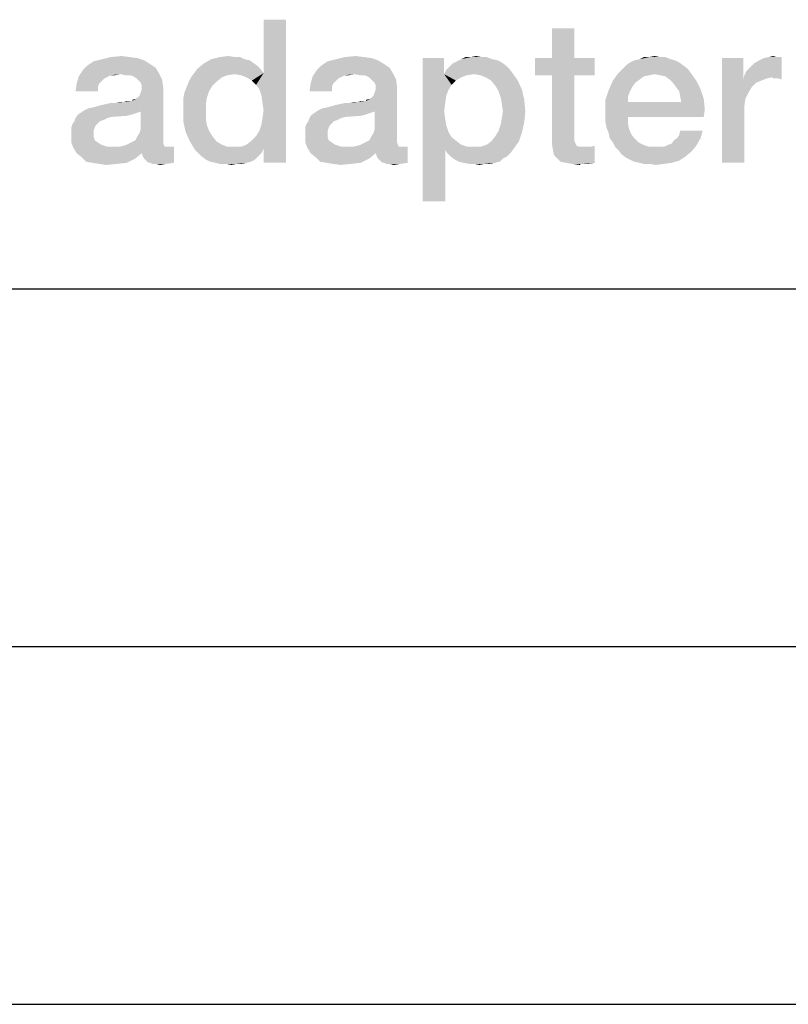
# Model space of a CAD drawing. Units: millimetres. Extents: x 0 to 420, y 0 to 297.
# Drawn here: x 275 to 285, y 0 to 14 of the extents above; entities that cross this region are included whole.
import ezdxf

# ---------------------------------------------------------------- set-up
doc = ezdxf.new("R2010")
doc.units = ezdxf.units.MM
doc.header["$LTSCALE"] = 23.1
doc.layers.get('0').update_dxf_attribs({"linetype": 'CONTINUOUS'})

msp = doc.modelspace()

# ---------------------------------------------------------------- linework, layer by layer
at = {"color": 7, "linetype": 'CONTINUOUS'}
for p, q in [((20, 10), (410, 10)), ((15, 5), (415, 5)), ((0, 0), (420, 0))]:
    msp.add_line(p, q, dxfattribs=at)
at = {"color": 2, "linetype": 'CONTINUOUS'}
for points in [[(278.0585, 12.7899), (278.1182, 13.0137), (278.4316, 13.76)], [(278.0883, 12.7003), (278.0585, 12.7899), (278.4316, 13.76)], [(278.1032, 12.5958), (278.0883, 12.7003), (278.4316, 13.76)], [(278.0883, 12.2973), (278.1032, 12.3869), (278.4316, 13.76)], [(278.1182, 11.954), (278.0883, 12.2973), (278.4316, 13.76)], [(278.1182, 12.4913), (278.1032, 12.5958), (278.4316, 13.76)], [(278.1032, 12.3869), (278.1182, 12.4913), (278.4316, 13.76)], [(278.4316, 13.76), (278.1182, 13.0137), (278.1182, 13.76)], [(278.1182, 11.76), (278.1182, 11.954), (278.4316, 13.76)], [(278.1182, 11.76), (278.4316, 13.76), (278.4316, 11.76)], [(282.4615, 13.6406), (282.148, 13.2227), (282.148, 13.6406)], [(282.148, 13.2227), (282.4615, 13.6406), (282.4615, 13.2227)], [(276.2525, 13.2376), (276.357, 13.2227), (275.8644, 13.2078)], [(276.2525, 13.2376), (275.8644, 13.2078), (275.9838, 13.2376)], [(275.8644, 13.2078), (276.357, 13.2227), (276.4465, 13.1928)], [(275.9838, 13.2376), (276.1331, 13.2525), (276.2525, 13.2376)], [(277.7152, 13.2376), (277.7898, 13.2376), (277.3868, 13.2078)], [(277.7152, 13.2376), (277.3868, 13.2078), (277.5062, 13.2376)], [(277.3868, 13.2078), (277.7898, 13.2376), (277.8495, 13.2078)], [(277.5062, 13.2376), (277.6256, 13.2525), (277.7152, 13.2376)], [(279.5212, 13.2376), (279.6256, 13.2227), (279.1331, 13.2078)], [(279.5212, 13.2376), (279.1331, 13.2078), (279.2525, 13.2376)], [(279.1331, 13.2078), (279.6256, 13.2227), (279.7152, 13.1928)], [(279.2525, 13.2376), (279.4017, 13.2525), (279.5212, 13.2376)], [(280.6406, 13.2227), (280.6406, 12.9988), (280.342, 11.2227)], [(280.6406, 13.2227), (280.342, 11.2227), (280.342, 13.2227)], [(281.1629, 13.2376), (281.2376, 13.2376), (280.8794, 13.2078)], [(281.0137, 13.2376), (281.1629, 13.2376), (280.8794, 13.2078)], [(281.0137, 13.2376), (280.8794, 13.2078), (280.9391, 13.2376)], [(280.8794, 13.2078), (281.2376, 13.2376), (281.3122, 13.2078)], [(281.0137, 13.2376), (281.0883, 13.2525), (281.1629, 13.2376)], [(282.4615, 13.2227), (282.745, 13.2227), (281.9092, 12.9839)], [(282.148, 13.2227), (282.4615, 13.2227), (281.9092, 12.9839)], [(282.148, 13.2227), (281.9092, 12.9839), (281.9092, 13.2227)], [(282.148, 12.9839), (281.9092, 12.9839), (282.745, 13.2227)], [(282.4615, 12.9839), (282.148, 12.9839), (282.745, 13.2227)], [(282.4615, 12.9839), (282.745, 13.2227), (282.745, 12.9839)], [(283.6555, 13.2376), (283.7301, 13.2376), (283.3719, 13.2078)], [(283.5062, 13.2376), (283.6555, 13.2376), (283.3719, 13.2078)], [(283.5062, 13.2376), (283.3719, 13.2078), (283.4316, 13.2376)], [(283.3719, 13.2078), (283.7301, 13.2376), (283.8047, 13.2078)], [(283.5062, 13.2376), (283.5809, 13.2525), (283.6555, 13.2376)], [(284.8197, 13.2227), (284.8197, 12.9242), (284.5212, 11.76)], [(284.8197, 13.2227), (284.5212, 11.76), (284.5212, 13.2227)], [(284.8346, 12.9839), (284.8644, 13.0436), (285.357, 13.2376)], [(285.2226, 12.954), (284.8346, 12.9839), (285.357, 13.2376)], [(284.8644, 13.0436), (284.9092, 13.0884), (285.357, 13.2376)], [(284.9092, 13.0884), (284.9689, 13.1481), (285.357, 13.2376)], [(284.9689, 13.1481), (285.0435, 13.1928), (285.357, 13.2376)], [(285.0435, 13.1928), (285.1032, 13.2227), (285.357, 13.2376)], [(285.2823, 13.2376), (285.357, 13.2376), (285.1032, 13.2227)], [(285.2823, 13.2376), (285.1032, 13.2227), (285.1779, 13.2376)], [(285.1779, 13.2376), (285.2376, 13.2525), (285.2823, 13.2376)], [(285.2376, 12.9391), (285.2226, 12.954), (285.357, 13.2376)], [(285.2674, 12.9391), (285.2376, 12.9391), (285.357, 13.2376)], [(285.3122, 12.9391), (285.2674, 12.9391), (285.357, 13.2376)], [(285.3122, 12.9391), (285.357, 13.2376), (285.357, 12.9242)], [(276.6107, 13.0884), (275.5958, 13.0585), (275.6555, 13.1182)], [(275.5958, 13.0585), (276.6107, 13.0884), (276.6555, 13.0137)], [(276.5212, 13.1481), (275.6555, 13.1182), (275.745, 13.1779)], [(275.6555, 13.1182), (276.5212, 13.1481), (276.6107, 13.0884)], [(276.4465, 13.1928), (275.745, 13.1779), (275.8644, 13.2078)], [(275.745, 13.1779), (276.4465, 13.1928), (276.5212, 13.1481)], [(278.0734, 13.0734), (277.148, 13.0137), (277.1928, 13.0734)], [(277.148, 13.0137), (278.0734, 13.0734), (278.1182, 13.0137)], [(277.9838, 13.1481), (278.0286, 13.1182), (277.1928, 13.0734)], [(277.9838, 13.1481), (277.1928, 13.0734), (277.2823, 13.1481)], [(277.1928, 13.0734), (278.0286, 13.1182), (278.0734, 13.0734)], [(277.8495, 13.2078), (277.9241, 13.1928), (277.2823, 13.1481)], [(277.8495, 13.2078), (277.2823, 13.1481), (277.3868, 13.2078)], [(277.2823, 13.1481), (277.9241, 13.1928), (277.9838, 13.1481)], [(279.8794, 13.0884), (278.8644, 13.0585), (278.9241, 13.1182)], [(278.8644, 13.0585), (279.8794, 13.0884), (279.9241, 13.0137)], [(279.7898, 13.1481), (278.9241, 13.1182), (279.0137, 13.1779)], [(278.9241, 13.1182), (279.7898, 13.1481), (279.8794, 13.0884)], [(279.7152, 13.1928), (279.0137, 13.1779), (279.1331, 13.2078)], [(279.0137, 13.1779), (279.7152, 13.1928), (279.7898, 13.1481)], [(281.551, 13.0734), (280.6704, 13.0585), (280.7152, 13.1033)], [(280.6704, 13.0585), (281.551, 13.0734), (281.5958, 13.0137)], [(281.5062, 13.1182), (280.7152, 13.1033), (280.76, 13.1481)], [(280.7152, 13.1033), (281.5062, 13.1182), (281.551, 13.0734)], [(281.4465, 13.163), (280.76, 13.1481), (280.8197, 13.1779)], [(280.76, 13.1481), (281.4465, 13.163), (281.5062, 13.1182)], [(281.3122, 13.2078), (281.3868, 13.1928), (280.8197, 13.1779)], [(281.3122, 13.2078), (280.8197, 13.1779), (280.8794, 13.2078)], [(280.8197, 13.1779), (281.3868, 13.1928), (281.4465, 13.163)], [(284.0435, 13.0734), (283.0734, 13.0137), (283.1331, 13.0734)], [(283.0734, 13.0137), (284.0435, 13.0734), (284.0883, 13.0137)], [(283.9838, 13.1182), (283.1331, 13.0734), (283.1779, 13.1182)], [(283.1331, 13.0734), (283.9838, 13.1182), (284.0435, 13.0734)], [(283.9241, 13.163), (283.1779, 13.1182), (283.2376, 13.163)], [(283.1779, 13.1182), (283.9241, 13.163), (283.9838, 13.1182)], [(283.8644, 13.1928), (283.2376, 13.163), (283.2973, 13.1928)], [(283.2376, 13.163), (283.8644, 13.1928), (283.9241, 13.163)], [(283.8047, 13.2078), (283.2973, 13.1928), (283.3719, 13.2078)], [(283.2973, 13.1928), (283.8047, 13.2078), (283.8644, 13.1928)], [(275.9241, 12.954), (275.5062, 12.8645), (275.5361, 12.969)], [(275.9241, 12.954), (275.8943, 12.9391), (275.5062, 12.8645)], [(275.8943, 12.9391), (275.8495, 12.8943), (275.5062, 12.8645)], [(276.1182, 12.9988), (275.5361, 12.969), (275.5958, 13.0585)], [(276.1182, 12.9988), (275.9838, 12.9839), (275.5361, 12.969)], [(275.5361, 12.969), (275.9838, 12.9839), (275.9241, 12.954)], [(275.5958, 13.0585), (276.6555, 13.0137), (276.1182, 12.9988)], [(275.9838, 12.9839), (276.1182, 12.9988), (276.0435, 12.9839)], [(276.1928, 12.9839), (276.1182, 12.9988), (276.6555, 13.0137)], [(276.2525, 12.9839), (276.1928, 12.9839), (276.6555, 13.0137)], [(276.2973, 12.969), (276.2525, 12.9839), (276.6555, 13.0137)], [(276.342, 12.9391), (276.2973, 12.969), (276.6555, 13.0137)], [(276.342, 12.9391), (276.6555, 13.0137), (276.7003, 12.9242)], [(276.7003, 12.9242), (276.3719, 12.9093), (276.342, 12.9391)], [(277.5361, 12.954), (277.0734, 12.8943), (277.1032, 12.954)], [(277.0734, 12.8943), (277.5361, 12.954), (277.4615, 12.8943)], [(277.7152, 12.9988), (277.1032, 12.954), (277.148, 13.0137)], [(277.7152, 12.9988), (277.6107, 12.9839), (277.1032, 12.954)], [(277.1032, 12.954), (277.6107, 12.9839), (277.5361, 12.954)], [(277.148, 13.0137), (278.1182, 13.0137), (277.7152, 12.9988)], [(277.8047, 12.9839), (277.7152, 12.9988), (278.1182, 13.0137)], [(277.8794, 12.954), (277.8047, 12.9839), (278.1182, 13.0137)], [(277.954, 12.9093), (277.8794, 12.954), (278.1182, 13.0137)], [(278.0137, 12.8496), (277.954, 12.9093), (278.1182, 13.0137)], [(278.0585, 12.7899), (278.0137, 12.8496), (278.1182, 13.0137)], [(279.1928, 12.954), (278.7749, 12.8645), (278.8047, 12.969)], [(279.1928, 12.954), (279.1629, 12.9391), (278.7749, 12.8645)], [(279.1629, 12.9391), (279.1182, 12.8943), (278.7749, 12.8645)], [(279.3868, 12.9988), (278.8047, 12.969), (278.8644, 13.0585)], [(279.3868, 12.9988), (279.2525, 12.9839), (278.8047, 12.969)], [(278.8047, 12.969), (279.2525, 12.9839), (279.1928, 12.954)], [(278.8644, 13.0585), (279.9241, 13.0137), (279.3868, 12.9988)], [(279.2525, 12.9839), (279.3868, 12.9988), (279.3122, 12.9839)], [(279.4615, 12.9839), (279.3868, 12.9988), (279.9241, 13.0137)], [(279.5212, 12.9839), (279.4615, 12.9839), (279.9241, 13.0137)], [(279.5659, 12.969), (279.5212, 12.9839), (279.9241, 13.0137)], [(279.6107, 12.9391), (279.5659, 12.969), (279.9241, 13.0137)], [(279.6107, 12.9391), (279.9241, 13.0137), (279.9689, 12.9242)], [(279.9689, 12.9242), (279.6406, 12.9093), (279.6107, 12.9391)], [(280.6406, 12.9988), (280.6704, 12.7003), (280.342, 11.2227)], [(281.5958, 13.0137), (280.6406, 12.9988), (280.6704, 13.0585)], [(281.0585, 12.9988), (280.6406, 12.9988), (281.5958, 13.0137)], [(280.6406, 12.9988), (281.0585, 12.9988), (280.954, 12.9839)], [(280.6406, 12.9988), (280.954, 12.9839), (280.8794, 12.954)], [(280.6406, 12.9988), (280.8794, 12.954), (280.8047, 12.9093)], [(280.6406, 12.9988), (280.8047, 12.9093), (280.745, 12.8496)], [(280.6406, 12.9988), (280.745, 12.8496), (280.7003, 12.7749)], [(280.6406, 12.9988), (280.7003, 12.7749), (280.6704, 12.7003)], [(281.148, 12.9839), (281.0585, 12.9988), (281.5958, 13.0137)], [(281.2226, 12.954), (281.148, 12.9839), (281.5958, 13.0137)], [(281.2973, 12.9093), (281.2226, 12.954), (281.5958, 13.0137)], [(281.2973, 12.9093), (281.5958, 13.0137), (281.6704, 12.9093)], [(282.4615, 12.9839), (282.4615, 12.1779), (282.148, 12.1033)], [(282.4615, 12.9839), (282.148, 12.1033), (282.148, 12.9839)], [(283.5809, 12.9988), (282.9988, 12.9093), (283.0734, 13.0137)], [(283.5809, 12.9988), (283.5062, 12.9839), (282.9988, 12.9093)], [(283.5062, 12.9839), (283.4316, 12.969), (282.9988, 12.9093)], [(283.4316, 12.969), (283.3719, 12.9242), (282.9988, 12.9093)], [(283.0734, 13.0137), (284.0883, 13.0137), (283.5809, 12.9988)], [(283.6555, 12.9839), (283.5809, 12.9988), (284.0883, 13.0137)], [(283.7301, 12.969), (283.6555, 12.9839), (284.0883, 13.0137)], [(283.7898, 12.9242), (283.7301, 12.969), (284.0883, 13.0137)], [(283.7898, 12.9242), (284.0883, 13.0137), (284.1629, 12.9093)], [(285.2226, 12.954), (284.8197, 12.9242), (284.8346, 12.9839)], [(285.2226, 12.954), (285.148, 12.9391), (284.8197, 12.9242)], [(284.8197, 12.9242), (285.148, 12.9391), (285.0734, 12.9093)], [(275.8197, 12.8645), (275.8047, 12.8197), (275.4913, 12.76)], [(275.8197, 12.8645), (275.4913, 12.76), (275.5062, 12.8645)], [(275.4913, 12.76), (275.8047, 12.8197), (275.8047, 12.76)], [(275.5062, 12.8645), (275.8495, 12.8943), (275.8197, 12.8645)], [(276.2823, 12.6257), (276.342, 12.6555), (276.7152, 12.8197)], [(276.4017, 12.4764), (276.2823, 12.6257), (276.7152, 12.8197)], [(276.342, 12.6555), (276.3868, 12.7003), (276.7152, 12.8197)], [(276.4017, 12.8794), (276.3719, 12.9093), (276.7003, 12.9242)], [(276.3868, 12.7003), (276.4017, 12.7451), (276.7152, 12.8197)], [(276.3868, 12.1779), (276.4017, 12.2376), (276.7152, 12.8197)], [(276.3868, 12.1779), (276.7152, 12.8197), (276.7152, 12.0884)], [(276.4167, 12.8346), (276.4017, 12.8794), (276.7003, 12.9242)], [(276.4017, 12.7451), (276.4167, 12.7899), (276.7152, 12.8197)], [(276.4017, 12.2376), (276.4017, 12.4764), (276.7152, 12.8197)], [(276.4167, 12.8346), (276.7003, 12.9242), (276.7152, 12.8197)], [(276.7152, 12.8197), (276.4167, 12.7899), (276.4167, 12.8346)], [(277.357, 12.76), (277.0137, 12.7451), (277.0435, 12.8197)], [(277.4615, 12.8943), (277.4017, 12.8346), (277.0435, 12.8197)], [(277.4615, 12.8943), (277.0435, 12.8197), (277.0734, 12.8943)], [(277.0435, 12.8197), (277.4017, 12.8346), (277.357, 12.76)], [(279.0883, 12.8645), (279.0734, 12.8197), (278.76, 12.76)], [(279.0883, 12.8645), (278.76, 12.76), (278.7749, 12.8645)], [(278.76, 12.76), (279.0734, 12.8197), (279.0734, 12.76)], [(278.7749, 12.8645), (279.1182, 12.8943), (279.0883, 12.8645)], [(279.551, 12.6257), (279.6107, 12.6555), (279.9838, 12.8197)], [(279.6704, 12.4764), (279.551, 12.6257), (279.9838, 12.8197)], [(279.6107, 12.6555), (279.6555, 12.7003), (279.9838, 12.8197)], [(279.6704, 12.8794), (279.6406, 12.9093), (279.9689, 12.9242)], [(279.6555, 12.7003), (279.6704, 12.7451), (279.9838, 12.8197)], [(279.6555, 12.1779), (279.6704, 12.2376), (279.9838, 12.8197)], [(279.6555, 12.1779), (279.9838, 12.8197), (279.9838, 12.0884)], [(279.6853, 12.8346), (279.6704, 12.8794), (279.9689, 12.9242)], [(279.6704, 12.7451), (279.6853, 12.7899), (279.9838, 12.8197)], [(279.6704, 12.2376), (279.6704, 12.4764), (279.9838, 12.8197)], [(279.6853, 12.8346), (279.9689, 12.9242), (279.9838, 12.8197)], [(279.9838, 12.8197), (279.6853, 12.7899), (279.6853, 12.8346)], [(281.6704, 12.9093), (281.357, 12.8346), (281.2973, 12.9093)], [(281.357, 12.8346), (281.6704, 12.9093), (281.7301, 12.7749)], [(281.7301, 12.7749), (281.4017, 12.76), (281.357, 12.8346)], [(283.3122, 12.8794), (282.9391, 12.7749), (282.9988, 12.9093)], [(283.3122, 12.8794), (283.2674, 12.8197), (282.9391, 12.7749)], [(282.9391, 12.7749), (283.2674, 12.8197), (283.2376, 12.76)], [(282.9988, 12.9093), (283.3719, 12.9242), (283.3122, 12.8794)], [(284.1629, 12.9093), (283.8346, 12.8794), (283.7898, 12.9242)], [(283.8794, 12.8197), (283.8346, 12.8794), (284.1629, 12.9093)], [(283.8794, 12.8197), (284.1629, 12.9093), (284.2226, 12.7899)], [(284.2226, 12.7899), (283.9241, 12.76), (283.8794, 12.8197)], [(284.8197, 12.9242), (284.8495, 12.6555), (284.5212, 11.76)], [(284.8197, 12.9242), (285.0734, 12.9093), (284.9988, 12.8794)], [(284.8197, 12.9242), (284.9988, 12.8794), (284.9391, 12.8197)], [(284.8197, 12.9242), (284.9391, 12.8197), (284.8943, 12.7451)], [(284.8197, 12.9242), (284.8943, 12.7451), (284.8495, 12.6555)], [(276.9988, 12.6704), (277.0137, 12.7451), (277.357, 12.76)], [(276.9988, 12.6704), (277.357, 12.76), (277.3271, 12.6704)], [(277.3271, 12.6704), (276.9988, 12.5809), (276.9988, 12.6704)], [(276.9988, 12.5809), (277.3271, 12.6704), (277.3122, 12.5809)], [(280.6704, 12.7003), (280.6555, 12.5958), (280.342, 11.2227)], [(281.4316, 12.6704), (281.4017, 12.76), (281.7301, 12.7749)], [(281.4316, 12.6704), (281.7301, 12.7749), (281.76, 12.6406)], [(281.76, 12.6406), (281.4465, 12.5809), (281.4316, 12.6704)], [(283.2376, 12.76), (282.8943, 12.6406), (282.9391, 12.7749)], [(283.2376, 12.76), (283.2077, 12.6854), (282.8943, 12.6406)], [(282.8943, 12.6406), (283.2077, 12.6854), (283.2077, 12.6107)], [(283.9391, 12.6854), (283.9241, 12.76), (284.2226, 12.7899)], [(283.9391, 12.6854), (284.2226, 12.7899), (284.2674, 12.6555)], [(284.2674, 12.6555), (283.954, 12.6107), (283.9391, 12.6854)], [(275.6107, 12.4913), (275.6704, 12.5212), (276.2823, 12.6257)], [(276.4017, 12.4764), (275.6107, 12.4913), (276.2823, 12.6257)], [(275.6704, 12.5212), (275.745, 12.5361), (276.2823, 12.6257)], [(275.745, 12.5361), (275.8495, 12.566), (276.2823, 12.6257)], [(275.8495, 12.566), (276.0585, 12.5958), (276.2823, 12.6257)], [(276.0585, 12.5958), (275.8495, 12.566), (275.9838, 12.5958)], [(276.0585, 12.5958), (276.1629, 12.6107), (276.2823, 12.6257)], [(276.1629, 12.6107), (276.0585, 12.5958), (276.1182, 12.6107)], [(276.2674, 12.6257), (276.2823, 12.6257), (276.1629, 12.6107)], [(276.2376, 12.6257), (276.2674, 12.6257), (276.1629, 12.6107)], [(276.2376, 12.6257), (276.1629, 12.6107), (276.2077, 12.6257)], [(276.2823, 12.6257), (276.2823, 12.6406), (276.342, 12.6555)], [(277.3122, 12.5809), (276.9988, 12.4913), (276.9988, 12.5809)], [(276.9988, 12.4913), (277.3122, 12.5809), (277.3122, 12.4615)], [(278.8794, 12.4913), (278.9391, 12.5212), (279.551, 12.6257)], [(279.6704, 12.4764), (278.8794, 12.4913), (279.551, 12.6257)], [(278.9391, 12.5212), (279.0137, 12.5361), (279.551, 12.6257)], [(279.0137, 12.5361), (279.1182, 12.566), (279.551, 12.6257)], [(279.1182, 12.566), (279.3271, 12.5958), (279.551, 12.6257)], [(279.3271, 12.5958), (279.1182, 12.566), (279.2525, 12.5958)], [(279.3271, 12.5958), (279.4316, 12.6107), (279.551, 12.6257)], [(279.4316, 12.6107), (279.3271, 12.5958), (279.3868, 12.6107)], [(279.5361, 12.6257), (279.551, 12.6257), (279.4316, 12.6107)], [(279.5062, 12.6257), (279.5361, 12.6257), (279.4316, 12.6107)], [(279.5062, 12.6257), (279.4316, 12.6107), (279.4764, 12.6257)], [(279.551, 12.6257), (279.551, 12.6406), (279.6107, 12.6555)], [(280.6555, 12.5958), (280.6406, 12.4764), (280.342, 11.2227)], [(281.4615, 12.4764), (281.4465, 12.5809), (281.76, 12.6406)], [(281.4615, 12.4764), (281.76, 12.6406), (281.7749, 12.4764)], [(283.2077, 12.6107), (282.8943, 12.4764), (282.8943, 12.6406)], [(283.954, 12.6107), (284.2823, 12.5063), (282.8943, 12.4764)], [(283.2077, 12.6107), (283.954, 12.6107), (282.8943, 12.4764)], [(283.954, 12.6107), (284.2674, 12.6555), (284.2823, 12.5063)], [(284.8495, 12.6555), (284.8346, 12.551), (284.5212, 11.76)], [(284.8346, 12.551), (284.8346, 12.4466), (284.5212, 11.76)], [(275.9391, 12.3869), (275.8794, 12.357), (275.4764, 12.3421)], [(275.9391, 12.3869), (275.4764, 12.3421), (275.4913, 12.3869)], [(276.2674, 12.4316), (276.2077, 12.4167), (275.4913, 12.3869)], [(276.2674, 12.4316), (275.4913, 12.3869), (275.5212, 12.4316)], [(276.2077, 12.4167), (275.9988, 12.4018), (275.4913, 12.3869)], [(275.4913, 12.3869), (275.9988, 12.4018), (275.9391, 12.3869)], [(276.357, 12.4615), (276.3122, 12.4466), (275.5212, 12.4316)], [(276.357, 12.4615), (275.5212, 12.4316), (275.5659, 12.4615)], [(275.5212, 12.4316), (276.3122, 12.4466), (276.2674, 12.4316)], [(276.4017, 12.4764), (275.5659, 12.4615), (275.6107, 12.4913)], [(275.5659, 12.4615), (276.4017, 12.4764), (276.357, 12.4615)], [(277.3122, 12.4615), (276.9988, 12.3272), (276.9988, 12.4913)], [(277.3122, 12.4615), (277.3122, 12.3719), (276.9988, 12.3272)], [(279.2077, 12.3869), (279.148, 12.357), (278.745, 12.3421)], [(279.2077, 12.3869), (278.745, 12.3421), (278.76, 12.3869)], [(279.5361, 12.4316), (279.4764, 12.4167), (278.76, 12.3869)], [(279.5361, 12.4316), (278.76, 12.3869), (278.7898, 12.4316)], [(279.4764, 12.4167), (279.2674, 12.4018), (278.76, 12.3869)], [(278.76, 12.3869), (279.2674, 12.4018), (279.2077, 12.3869)], [(279.6256, 12.4615), (279.5809, 12.4466), (278.7898, 12.4316)], [(279.6256, 12.4615), (278.7898, 12.4316), (278.8346, 12.4615)], [(278.7898, 12.4316), (279.5809, 12.4466), (279.5361, 12.4316)], [(279.6704, 12.4764), (278.8346, 12.4615), (278.8794, 12.4913)], [(278.8346, 12.4615), (279.6704, 12.4764), (279.6256, 12.4615)], [(280.6406, 12.4764), (280.6555, 12.3719), (280.342, 11.2227)], [(281.76, 12.3272), (281.4316, 12.2973), (281.4465, 12.3869)], [(281.7749, 12.4764), (281.4465, 12.3869), (281.4615, 12.4764)], [(281.4465, 12.3869), (281.7749, 12.4764), (281.76, 12.3272)], [(282.8943, 12.4018), (282.8943, 12.4764), (284.2823, 12.5063)], [(283.2077, 12.4018), (282.8943, 12.4018), (284.2823, 12.5063)], [(283.2077, 12.4018), (282.8943, 12.3272), (282.8943, 12.4018)], [(282.8943, 12.3272), (283.2077, 12.4018), (283.2077, 12.3122)], [(283.2077, 12.4018), (284.2823, 12.5063), (284.2674, 12.4018)], [(284.5212, 11.76), (284.8346, 12.4466), (284.8346, 11.76)], [(275.7749, 12.2824), (275.4316, 12.2525), (275.4465, 12.2973)], [(275.4316, 12.2525), (275.7749, 12.2824), (275.76, 12.2525)], [(275.76, 12.2525), (275.745, 12.2078), (275.4316, 12.1928)], [(275.76, 12.2525), (275.4316, 12.1928), (275.4316, 12.2525)], [(275.8346, 12.3421), (275.8047, 12.3122), (275.4465, 12.2973)], [(275.8346, 12.3421), (275.4465, 12.2973), (275.4764, 12.3421)], [(275.4465, 12.2973), (275.8047, 12.3122), (275.7749, 12.2824)], [(275.4764, 12.3421), (275.8794, 12.357), (275.8346, 12.3421)], [(276.9988, 12.3272), (277.3122, 12.3719), (277.3271, 12.2824)], [(277.3271, 12.2824), (277.0286, 12.1928), (276.9988, 12.3272)], [(277.3271, 12.2824), (277.357, 12.2078), (277.0286, 12.1928)], [(278.1182, 11.954), (278.0585, 12.2078), (278.0883, 12.2973)], [(279.0435, 12.2824), (278.7003, 12.2525), (278.7152, 12.2973)], [(278.7003, 12.2525), (279.0435, 12.2824), (279.0286, 12.2525)], [(279.0286, 12.2525), (279.0137, 12.2078), (278.7003, 12.1928)], [(279.0286, 12.2525), (278.7003, 12.1928), (278.7003, 12.2525)], [(279.1032, 12.3421), (279.0734, 12.3122), (278.7152, 12.2973)], [(279.1032, 12.3421), (278.7152, 12.2973), (278.745, 12.3421)], [(278.7152, 12.2973), (279.0734, 12.3122), (279.0435, 12.2824)], [(278.745, 12.3421), (279.148, 12.357), (279.1032, 12.3421)], [(280.6555, 12.3719), (280.6704, 12.2824), (280.342, 11.2227)], [(280.6704, 12.2824), (280.7003, 12.1928), (280.342, 11.2227)], [(281.4017, 12.2078), (281.4316, 12.2973), (281.76, 12.3272)], [(281.4017, 12.2078), (281.76, 12.3272), (281.7301, 12.1928)], [(283.2077, 12.3122), (282.9092, 12.2525), (282.8943, 12.3272)], [(282.9092, 12.2525), (283.2077, 12.3122), (283.2226, 12.2376)], [(283.2226, 12.2376), (282.9391, 12.1779), (282.9092, 12.2525)], [(275.4316, 12.1928), (275.745, 12.2078), (275.745, 12.163)], [(275.745, 12.163), (275.4316, 12.1481), (275.4316, 12.1928)], [(275.4316, 12.1481), (275.745, 12.163), (275.745, 12.1182)], [(275.745, 12.1182), (275.4316, 12.0436), (275.4316, 12.1481)], [(275.745, 12.1182), (275.76, 12.0734), (275.4316, 12.0436)], [(276.7152, 12.0884), (276.3271, 12.0734), (276.357, 12.1331)], [(276.7152, 12.0884), (276.357, 12.1331), (276.3868, 12.1779)], [(277.0286, 12.1928), (277.357, 12.2078), (277.4017, 12.1331)], [(277.4017, 12.1331), (277.0883, 12.0585), (277.0286, 12.1928)], [(277.0883, 12.0585), (277.4017, 12.1331), (277.4615, 12.0585)], [(278.1182, 11.954), (277.954, 12.0734), (278.0137, 12.1331)], [(278.1182, 11.954), (278.0137, 12.1331), (278.0585, 12.2078)], [(278.7003, 12.1928), (279.0137, 12.2078), (279.0137, 12.163)], [(279.0137, 12.163), (278.7003, 12.1481), (278.7003, 12.1928)], [(278.7003, 12.1481), (279.0137, 12.163), (279.0137, 12.1182)], [(279.0137, 12.1182), (278.7003, 12.0436), (278.7003, 12.1481)], [(279.0137, 12.1182), (279.0286, 12.0734), (278.7003, 12.0436)], [(279.9838, 12.0884), (279.5958, 12.0734), (279.6256, 12.1331)], [(279.9838, 12.0884), (279.6256, 12.1331), (279.6555, 12.1779)], [(280.7003, 12.1928), (280.6555, 11.9391), (280.342, 11.2227)], [(280.7003, 12.1928), (280.745, 12.1182), (280.6555, 11.9391)], [(280.745, 12.1182), (280.8197, 12.0585), (280.6555, 11.9391)], [(281.2973, 12.0585), (281.357, 12.1331), (281.7301, 12.1928)], [(281.2973, 12.0585), (281.7301, 12.1928), (281.6853, 12.0585)], [(281.7301, 12.1928), (281.357, 12.1331), (281.4017, 12.2078)], [(282.4615, 12.1779), (282.4615, 12.1331), (282.148, 12.1033)], [(282.148, 12.1033), (282.4615, 12.1331), (282.4615, 12.0884)], [(282.9391, 12.1779), (283.2226, 12.2376), (283.2525, 12.163)], [(283.2525, 12.163), (282.954, 12.1033), (282.9391, 12.1779)], [(282.954, 12.1033), (283.2525, 12.163), (283.2973, 12.1033)], [(283.8943, 12.1033), (283.9241, 12.1481), (284.2525, 12.2078)], [(283.8943, 12.1033), (284.2525, 12.2078), (284.2226, 12.1033)], [(284.2525, 12.2078), (283.9241, 12.1481), (283.9391, 12.2078)], [(275.4316, 12.0436), (275.76, 12.0734), (275.8047, 12.0436)], [(275.8047, 12.0436), (275.4615, 11.969), (275.4316, 12.0436)], [(275.8047, 12.0436), (275.8495, 12.0137), (275.4615, 11.969)], [(275.8495, 12.0137), (275.9391, 11.9839), (275.4615, 11.969)], [(276.7898, 11.9839), (276.8644, 11.9839), (275.4615, 11.969)], [(276.745, 11.9839), (276.7898, 11.9839), (275.4615, 11.969)], [(276.1032, 11.9839), (276.745, 11.9839), (275.4615, 11.969)], [(276.0286, 11.9839), (276.1032, 11.9839), (275.4615, 11.969)], [(275.9391, 11.9839), (276.0286, 11.9839), (275.4615, 11.969)], [(275.5062, 11.8943), (275.4615, 11.969), (276.8644, 11.9839)], [(276.4167, 11.8943), (275.5062, 11.8943), (276.8644, 11.9839)], [(276.7301, 11.9988), (276.1032, 11.9839), (276.1629, 11.9988)], [(276.1032, 11.9839), (276.7301, 11.9988), (276.745, 11.9839)], [(276.1629, 11.9988), (276.2077, 12.0137), (276.7152, 12.0436)], [(276.1629, 11.9988), (276.7152, 12.0436), (276.7301, 11.9988)], [(276.7152, 12.0436), (276.2077, 12.0137), (276.2674, 12.0436)], [(276.2674, 12.0436), (276.3271, 12.0734), (276.7152, 12.0884)], [(276.2674, 12.0436), (276.7152, 12.0884), (276.7152, 12.0436)], [(276.4316, 11.8496), (276.4167, 11.8943), (276.8644, 11.9839)], [(276.4465, 11.8197), (276.4316, 11.8496), (276.8644, 11.9839)], [(276.4764, 11.7899), (276.4465, 11.8197), (276.8644, 11.9839)], [(276.5062, 11.76), (276.4764, 11.7899), (276.8644, 11.9839)], [(276.5361, 11.76), (276.5062, 11.76), (276.8644, 11.9839)], [(276.5361, 11.76), (276.8644, 11.9839), (276.8644, 11.76)], [(277.4615, 12.0585), (277.1629, 11.9391), (277.0883, 12.0585)], [(277.4615, 12.0585), (277.5361, 12.0137), (277.1629, 11.9391)], [(277.5361, 12.0137), (277.6107, 11.9839), (277.1629, 11.9391)], [(277.8047, 11.9839), (278.1182, 11.954), (277.1629, 11.9391)], [(277.7152, 11.9839), (277.8047, 11.9839), (277.1629, 11.9391)], [(277.6107, 11.9839), (277.7152, 11.9839), (277.1629, 11.9391)], [(278.1182, 11.954), (277.8047, 11.9839), (277.8794, 12.0137)], [(278.1182, 11.954), (277.8794, 12.0137), (277.954, 12.0734)], [(278.7003, 12.0436), (279.0286, 12.0734), (279.0734, 12.0436)], [(279.0734, 12.0436), (278.7301, 11.969), (278.7003, 12.0436)], [(279.0734, 12.0436), (279.1182, 12.0137), (278.7301, 11.969)], [(279.1182, 12.0137), (279.2077, 11.9839), (278.7301, 11.969)], [(280.0585, 11.9839), (280.1331, 11.9839), (278.7301, 11.969)], [(280.0137, 11.9839), (280.0585, 11.9839), (278.7301, 11.969)], [(279.3719, 11.9839), (280.0137, 11.9839), (278.7301, 11.969)], [(279.2973, 11.9839), (279.3719, 11.9839), (278.7301, 11.969)], [(279.2077, 11.9839), (279.2973, 11.9839), (278.7301, 11.969)], [(278.7749, 11.8943), (278.7301, 11.969), (280.1331, 11.9839)], [(279.6853, 11.8943), (278.7749, 11.8943), (280.1331, 11.9839)], [(279.9988, 11.9988), (279.3719, 11.9839), (279.4316, 11.9988)], [(279.3719, 11.9839), (279.9988, 11.9988), (280.0137, 11.9839)], [(279.4316, 11.9988), (279.4764, 12.0137), (279.9838, 12.0436)], [(279.4316, 11.9988), (279.9838, 12.0436), (279.9988, 11.9988)], [(279.9838, 12.0436), (279.4764, 12.0137), (279.5361, 12.0436)], [(279.5361, 12.0436), (279.5958, 12.0734), (279.9838, 12.0884)], [(279.5361, 12.0436), (279.9838, 12.0884), (279.9838, 12.0436)], [(279.7003, 11.8496), (279.6853, 11.8943), (280.1331, 11.9839)], [(279.7152, 11.8197), (279.7003, 11.8496), (280.1331, 11.9839)], [(279.745, 11.7899), (279.7152, 11.8197), (280.1331, 11.9839)], [(279.7749, 11.76), (279.745, 11.7899), (280.1331, 11.9839)], [(279.8047, 11.76), (279.7749, 11.76), (280.1331, 11.9839)], [(279.8047, 11.76), (280.1331, 11.9839), (280.1331, 11.76)], [(280.8197, 12.0585), (280.8794, 12.0137), (280.6555, 11.9391)], [(280.8794, 12.0137), (280.9689, 11.9839), (280.6555, 11.9391)], [(281.148, 11.9839), (281.6107, 11.954), (280.6555, 11.9391)], [(281.0585, 11.9839), (281.148, 11.9839), (280.6555, 11.9391)], [(280.9689, 11.9839), (281.0585, 11.9839), (280.6555, 11.9391)], [(281.148, 11.9839), (281.2376, 12.0137), (281.6853, 12.0585)], [(281.148, 11.9839), (281.6853, 12.0585), (281.6107, 11.954)], [(281.6853, 12.0585), (281.2376, 12.0137), (281.2973, 12.0585)], [(282.4615, 12.0884), (282.148, 12.0137), (282.148, 12.1033)], [(282.4615, 12.0884), (282.4615, 12.0585), (282.148, 12.0137)], [(282.4615, 12.0585), (282.4764, 12.0287), (282.148, 12.0137)], [(282.148, 12.0137), (282.4764, 12.0287), (282.4913, 11.9988)], [(282.4913, 11.9988), (282.1629, 11.9242), (282.148, 12.0137)], [(282.4913, 11.9988), (282.5212, 11.9839), (282.1629, 11.9242)], [(282.6107, 11.9839), (282.6853, 11.9839), (282.1629, 11.9242)], [(282.5659, 11.9839), (282.6107, 11.9839), (282.1629, 11.9242)], [(282.5212, 11.9839), (282.5659, 11.9839), (282.1629, 11.9242)], [(282.1779, 11.8645), (282.1629, 11.9242), (282.6853, 11.9839)], [(282.2226, 11.8197), (282.1779, 11.8645), (282.6853, 11.9839)], [(282.2226, 11.8197), (282.6853, 11.9839), (282.745, 11.9988)], [(282.2674, 11.7749), (282.2226, 11.8197), (282.745, 11.9988)], [(282.342, 11.76), (282.2674, 11.7749), (282.745, 11.9988)], [(282.342, 11.76), (282.745, 11.9988), (282.745, 11.76)], [(283.2973, 12.1033), (282.9988, 12.0436), (282.954, 12.1033)], [(282.9988, 12.0436), (283.2973, 12.1033), (283.357, 12.0436)], [(283.357, 12.0436), (283.0286, 11.9839), (282.9988, 12.0436)], [(283.357, 12.0436), (283.4167, 12.0137), (283.0286, 11.9839)], [(283.0286, 11.9839), (283.4167, 12.0137), (283.5062, 11.9839)], [(283.5062, 11.9839), (283.0734, 11.9391), (283.0286, 11.9839)], [(283.0734, 11.9391), (283.7152, 11.9839), (284.1629, 11.9988)], [(283.0734, 11.9391), (284.1629, 11.9988), (284.1032, 11.9242)], [(283.6555, 11.9839), (283.7152, 11.9839), (283.0734, 11.9391)], [(283.5958, 11.9839), (283.6555, 11.9839), (283.0734, 11.9391)], [(283.5062, 11.9839), (283.5958, 11.9839), (283.0734, 11.9391)], [(284.1629, 11.9988), (283.7152, 11.9839), (283.7749, 12.0137)], [(283.7749, 12.0137), (283.8197, 12.0287), (284.2226, 12.1033)], [(283.7749, 12.0137), (284.2226, 12.1033), (284.1629, 11.9988)], [(283.8197, 12.0287), (283.8495, 12.0734), (284.2226, 12.1033)], [(284.2226, 12.1033), (283.8495, 12.0734), (283.8943, 12.1033)], [(276.4167, 11.8943), (275.5809, 11.8346), (275.5062, 11.8943)], [(275.5809, 11.8346), (276.4167, 11.8943), (276.3271, 11.8197)], [(276.3271, 11.8197), (275.6406, 11.7749), (275.5809, 11.8346)], [(277.2077, 11.8943), (277.1629, 11.9391), (278.1182, 11.954)], [(277.2077, 11.8943), (278.1182, 11.954), (278.0883, 11.8943)], [(278.0883, 11.8943), (277.2525, 11.8496), (277.2077, 11.8943)], [(277.2525, 11.8496), (278.0883, 11.8943), (278.0435, 11.8496)], [(278.0435, 11.8496), (277.3122, 11.8048), (277.2525, 11.8496)], [(277.3122, 11.8048), (278.0435, 11.8496), (277.9988, 11.8048)], [(279.6853, 11.8943), (278.8495, 11.8346), (278.7749, 11.8943)], [(278.8495, 11.8346), (279.6853, 11.8943), (279.5958, 11.8197)], [(279.5958, 11.8197), (278.9092, 11.7749), (278.8495, 11.8346)], [(280.342, 11.2227), (280.6555, 11.9391), (280.6555, 11.2227)], [(280.6853, 11.8943), (280.6555, 11.9391), (281.6107, 11.954)], [(280.6853, 11.8943), (281.6107, 11.954), (281.5659, 11.8943)], [(281.5659, 11.8943), (280.7301, 11.8496), (280.6853, 11.8943)], [(280.7301, 11.8496), (281.5659, 11.8943), (281.5212, 11.8496)], [(281.5212, 11.8496), (280.7898, 11.8048), (280.7301, 11.8496)], [(281.5212, 11.8496), (281.4615, 11.8197), (280.7898, 11.8048)], [(284.1032, 11.9242), (283.1182, 11.8794), (283.0734, 11.9391)], [(283.1182, 11.8794), (284.1032, 11.9242), (284.0137, 11.8496)], [(284.0137, 11.8496), (283.1779, 11.8346), (283.1182, 11.8794)], [(283.2376, 11.8048), (283.1779, 11.8346), (284.0137, 11.8496)], [(283.2376, 11.8048), (284.0137, 11.8496), (283.9241, 11.7899)], [(275.7301, 11.76), (275.6406, 11.7749), (276.3271, 11.8197)], [(275.7301, 11.76), (276.3271, 11.8197), (276.2077, 11.76)], [(276.2077, 11.76), (275.8197, 11.7451), (275.7301, 11.76)], [(275.8197, 11.7451), (276.2077, 11.76), (276.0734, 11.7451)], [(276.0734, 11.7451), (275.9241, 11.7301), (275.8197, 11.7451)], [(276.8644, 11.76), (276.5659, 11.7451), (276.5361, 11.76)], [(276.6107, 11.7451), (276.5659, 11.7451), (276.8644, 11.76)], [(276.6107, 11.7451), (276.8644, 11.76), (276.76, 11.7451)], [(276.76, 11.7451), (276.6704, 11.7301), (276.6107, 11.7451)], [(277.9988, 11.8048), (277.3719, 11.7749), (277.3122, 11.8048)], [(277.3719, 11.7749), (277.9988, 11.8048), (277.9391, 11.7749)], [(277.9391, 11.7749), (277.4465, 11.76), (277.3719, 11.7749)], [(277.4465, 11.76), (277.9391, 11.7749), (277.8794, 11.76)], [(277.8794, 11.76), (277.5062, 11.7451), (277.4465, 11.76)], [(277.5958, 11.7451), (277.5062, 11.7451), (277.8794, 11.76)], [(277.745, 11.7451), (277.5958, 11.7451), (277.8794, 11.76)], [(277.745, 11.7451), (277.6704, 11.7301), (277.5958, 11.7451)], [(277.745, 11.7451), (277.8794, 11.76), (277.8197, 11.7451)], [(278.9988, 11.76), (278.9092, 11.7749), (279.5958, 11.8197)], [(278.9988, 11.76), (279.5958, 11.8197), (279.4764, 11.76)], [(279.4764, 11.76), (279.0883, 11.7451), (278.9988, 11.76)], [(279.0883, 11.7451), (279.4764, 11.76), (279.342, 11.7451)], [(279.342, 11.7451), (279.1928, 11.7301), (279.0883, 11.7451)], [(280.1331, 11.76), (279.8346, 11.7451), (279.8047, 11.76)], [(279.8794, 11.7451), (279.8346, 11.7451), (280.1331, 11.76)], [(279.8794, 11.7451), (280.1331, 11.76), (280.0286, 11.7451)], [(280.0286, 11.7451), (279.9391, 11.7301), (279.8794, 11.7451)], [(280.8495, 11.7749), (280.7898, 11.8048), (281.4615, 11.8197)], [(280.8495, 11.7749), (281.4615, 11.8197), (281.4167, 11.7749)], [(281.4167, 11.7749), (280.9092, 11.76), (280.8495, 11.7749)], [(280.9092, 11.76), (281.4167, 11.7749), (281.342, 11.76)], [(281.342, 11.76), (280.9838, 11.7451), (280.9092, 11.76)], [(281.0585, 11.7451), (280.9838, 11.7451), (281.342, 11.76)], [(281.2077, 11.7451), (281.0585, 11.7451), (281.342, 11.76)], [(281.2077, 11.7451), (281.1331, 11.7301), (281.0585, 11.7451)], [(281.2077, 11.7451), (281.342, 11.76), (281.2823, 11.7451)], [(282.745, 11.76), (282.4316, 11.7451), (282.342, 11.76)], [(282.551, 11.7451), (282.4316, 11.7451), (282.745, 11.76)], [(282.551, 11.7451), (282.5361, 11.7301), (282.4316, 11.7451)], [(282.5958, 11.7451), (282.551, 11.7451), (282.745, 11.76)], [(282.5958, 11.7451), (282.745, 11.76), (282.6555, 11.7451)], [(283.9241, 11.7899), (283.2973, 11.7749), (283.2376, 11.8048)], [(283.3719, 11.76), (283.2973, 11.7749), (283.9241, 11.7899)], [(283.3719, 11.76), (283.9241, 11.7899), (283.8197, 11.76)], [(283.8197, 11.76), (283.4316, 11.7451), (283.3719, 11.76)], [(283.5212, 11.7451), (283.4316, 11.7451), (283.8197, 11.76)], [(283.5212, 11.7451), (283.8197, 11.76), (283.7152, 11.7451)], [(283.7152, 11.7451), (283.5958, 11.7301), (283.5212, 11.7451)]]:
    msp.add_solid(points, dxfattribs=at)

doc.saveas('drawing.dxf')
